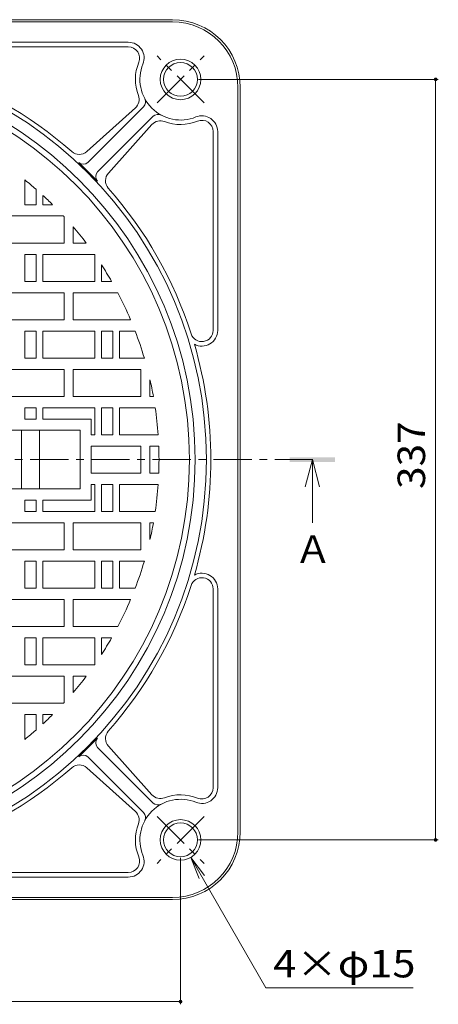
# Model space of a CAD drawing. Units: millimetres. Extents: x -686 to 760, y -545 to 529.
# Drawn here: x -237 to -51, y 17 to 454 of the extents above; entities that cross this region are included whole.
import ezdxf

# ---------------------------------------------------------------- set-up
doc = ezdxf.new("R2010")
doc.units = ezdxf.units.MM
doc.header["$LTSCALE"] = 4
doc.linetypes.add('JWW_CENTER1', pattern=[6.773333, 4.233333, -0.846667, 0.846667, -0.846667])
for name, color, linetype in [('A-1', 7, 'Continuous'), ('A-2', 7, 'Continuous'), ('A-4', 7, 'Continuous'), ('A-5', 7, 'Continuous')]:
    doc.layers.add(name, color=color, linetype=linetype)
doc.styles.add('ＭＳ ゴシック', font='txt', dxfattribs={"height": 1})

msp = doc.modelspace()

# ---------------------------------------------------------------- linework, layer by layer
at = {"layer": 'A-1', "color": 2, "linetype": 'Continuous', "lineweight": 9}
for p, q in [((-499.04, 453.62), (-169.04, 453.62)), ((-499.04, 452.62), (-169.04, 452.62)), ((-188.64, 443.62), (-276.72, 443.62)), ((-188.64, 441.62), (-276.72, 441.62)), ((-140.04, 423.62), (-140.04, 258.62)), ((-139.04, 423.62), (-139.04, 93.62)), ((-206.47, 390.43), (-181.85, 415.05)), ((-185.51, 414.5), (-207.04, 395.18)), ((-202.23, 386.19), (-177.61, 410.81)), ((-178.16, 407.15), (-197.48, 385.62)), ((-151.04, 404.02), (-151.04, 315.94)), ((-149.04, 315.94), (-149.04, 404.02)), ((-140.04, 93.62), (-140.04, 258.62)), ((-151.04, 113.23), (-151.04, 201.31)), ((-149.04, 201.31), (-149.04, 113.23)), ((-202.23, 131.06), (-177.61, 106.44)), ((-178.16, 110.1), (-197.48, 131.62)), ((-206.47, 126.82), (-181.85, 102.2)), ((-185.51, 102.74), (-207.04, 122.07)), ((-188.64, 75.62), (-276.72, 75.62)), ((-188.64, 73.62), (-276.72, 73.62)), ((-499.04, 64.62), (-169.04, 64.62)), ((-169.04, 63.62), (-499.04, 63.62))]:
    msp.add_line(p, q, dxfattribs=at)
at = {"layer": 'A-1', "color": 2, "linetype": 'JWW_CENTER1', "lineweight": 9}
for p, q in [((-155.09, 416.74), (-175.91, 437.57)), ((-175.91, 416.74), (-155.09, 437.57)), ((-155.09, 100.5), (-175.91, 79.67)), ((-175.91, 100.5), (-155.09, 79.67))]:
    msp.add_line(p, q, dxfattribs=at)
at = {"layer": 'A-1', "color": 2, "linetype": 'Continuous', "lineweight": 9}
for centre, radius in [((-334.04, 258.62), 180), ((-334.04, 258.62), 175), ((-165.5, 427.16), 9), ((-165.5, 427.16), 7.5), ((-165.5, 90.09), 9), ((-165.5, 90.09), 7.5)]:
    msp.add_circle(centre, radius, dxfattribs=at)
for centre, radius, start, end in [((-169.04, 423.62), 30, 0, 90), ((-169.04, 423.62), 29, 0, 90), ((-188.64, 436.62), 7, 337.7543, 90), ((-188.64, 436.62), 5, 337.7543, 90), ((-165.5, 427.16), 20, 157.7544, 200.9362), ((-165.5, 427.16), 18, 157.7543, 292.2457), ((-334.04, 258.62), 182, 48.6027, 72.1517), ((-188.85, 418.22), 5, 311.9156, 20.9364), ((-183.97, 417.17), 3, 314.9993, 28.3986), ((-175.49, 408.68), 3, 61.6018, 134.9997), ((-156.04, 404.02), 7, 0, 112.2457), ((-174.43, 403.81), 5, 69.0638, 138.0846), ((-165.5, 427.16), 20, 249.0637, 292.2457), ((-156.04, 404.02), 5, 0, 112.2457), ((-210.38, 398.9), 5, 228.6028, 311.9156), ((-208.59, 392.55), 3, 226.8738, 315), ((-334.04, 258.62), 180.5, 43.1262, 46.8738), ((-200.11, 384.06), 3, 135.0007, 223.1262), ((-193.76, 382.28), 5, 138.0844, 221.3972), ((-334.04, 258.62), 182, 17.8483, 41.3973), ((-156.04, 315.94), 5, 197.8484, 0), ((-156.04, 315.94), 7, 241.5083, 0), ((-334.04, 258.62), 182, 343.6732, 16.3267), ((-156.04, 201.31), 5, 0, 162.1516), ((-156.04, 201.31), 7, 0, 118.4917), ((-334.04, 258.62), 182, 318.6027, 342.1517), ((-193.76, 134.96), 5, 138.6028, 221.9156), ((-334.04, 258.62), 180.5, 313.1262, 316.8738), ((-200.11, 133.18), 3, 136.8738, 224.9993), ((-208.59, 124.69), 3, 45, 133.1262), ((-210.38, 118.35), 5, 48.0844, 131.3972), ((-334.04, 258.62), 182, 287.8483, 311.3973), ((-174.43, 113.44), 5, 221.9154, 290.9362), ((-165.5, 90.09), 20, 67.7543, 110.9363), ((-156.04, 113.23), 7, 247.7543, 0), ((-156.04, 113.23), 5, 247.7543, 0), ((-165.5, 90.09), 18, 67.7543, 202.2457), ((-175.49, 108.56), 3, 225.0003, 298.3982), ((-188.85, 99.02), 5, 339.0636, 48.0844), ((-183.97, 100.07), 3, 331.6014, 45.0007), ((-165.5, 90.09), 20, 159.0638, 202.2456), ((-169.04, 93.62), 30, 270, 0), ((-169.04, 93.62), 29, 270, 0), ((-188.64, 80.62), 7, 270, 22.2457), ((-188.64, 80.62), 5, 270, 22.2457)]:
    msp.add_arc(centre, radius, start, end, dxfattribs=at)
at = {"layer": 'A-2', "color": 3, "linetype": 'Continuous', "lineweight": 9}
for p, q in [((-234.54, 371.62), (-234.54, 382.64)), ((-229.54, 371.62), (-229.54, 378.46)), ((-226.54, 371.62), (-226.54, 375.77)), ((-229.54, 371.62), (-234.54, 371.62)), ((-226.54, 371.62), (-222.18, 371.62)), ((-217.35, 366.62), (-247.04, 366.62)), ((-217.04, 366.29), (-217.04, 354.62)), ((-213.04, 361.77), (-213.04, 354.62)), ((-217.04, 354.62), (-247.04, 354.62)), ((-207.29, 354.62), (-213.04, 354.62)), ((-234.54, 337.62), (-234.54, 349.62)), ((-229.54, 349.62), (-234.54, 349.62)), ((-229.54, 337.62), (-229.54, 349.62)), ((-226.54, 337.62), (-226.54, 349.62)), ((-226.54, 349.62), (-203.65, 349.62)), ((-203.54, 337.62), (-203.54, 349.46)), ((-200.54, 337.62), (-200.54, 344.99)), ((-229.54, 337.62), (-234.54, 337.62)), ((-226.54, 337.62), (-203.54, 337.62)), ((-196.05, 337.62), (-200.54, 337.62)), ((-217.04, 332.62), (-247.04, 332.62)), ((-217.04, 332.62), (-217.04, 320.62)), ((-213.04, 332.62), (-213.04, 320.62)), ((-193.31, 332.62), (-213.04, 332.62)), ((-217.04, 320.62), (-247.04, 320.62)), ((-187.62, 320.62), (-213.04, 320.62)), ((-234.54, 303.62), (-234.54, 315.62)), ((-229.54, 315.62), (-234.54, 315.62)), ((-229.54, 303.62), (-229.54, 315.62)), ((-226.54, 303.62), (-226.54, 315.62)), ((-226.54, 315.62), (-203.54, 315.62)), ((-203.54, 303.62), (-203.54, 315.62)), ((-200.54, 303.62), (-200.54, 315.62)), ((-195.54, 315.62), (-200.54, 315.62)), ((-195.54, 303.62), (-195.54, 315.62)), ((-192.54, 303.62), (-192.54, 315.62)), ((-192.54, 315.62), (-185.61, 315.62)), ((-229.54, 303.62), (-234.54, 303.62)), ((-226.54, 303.62), (-203.54, 303.62)), ((-195.54, 303.62), (-200.54, 303.62)), ((-192.54, 303.62), (-181.54, 303.62)), ((-217.04, 298.62), (-247.04, 298.62)), ((-217.04, 298.62), (-217.04, 286.62)), ((-213.04, 298.62), (-213.04, 286.62)), ((-183.04, 298.62), (-213.04, 298.62)), ((-183.04, 298.62), (-183.04, 286.62)), ((-179.04, 294.06), (-179.04, 286.62)), ((-217.04, 286.62), (-247.04, 286.62)), ((-183.04, 286.62), (-213.04, 286.62)), ((-177.52, 286.62), (-179.04, 286.62)), ((-229.54, 281.62), (-234.54, 281.62)), ((-234.54, 276.62), (-234.54, 281.62)), ((-229.54, 276.62), (-229.54, 281.62)), ((-226.54, 281.62), (-203.54, 281.62)), ((-226.54, 276.62), (-226.54, 281.62)), ((-203.54, 269.62), (-203.54, 281.62)), ((-200.54, 269.62), (-200.54, 281.62)), ((-195.54, 281.62), (-200.54, 281.62)), ((-195.54, 269.62), (-195.54, 281.62)), ((-192.54, 269.62), (-192.54, 281.62)), ((-192.54, 281.62), (-176.71, 281.62)), ((-229.54, 276.62), (-234.54, 276.62)), ((-205.04, 276.62), (-226.54, 276.62)), ((-205.04, 276.62), (-205.04, 269.62)), ((-210.04, 271.62), (-254.04, 271.62)), ((-236.04, 271.62), (-236.04, 245.62)), ((-228.04, 245.62), (-228.04, 271.62)), ((-210.04, 271.62), (-210.04, 245.62)), ((-205.04, 269.62), (-203.54, 269.62)), ((-195.54, 269.62), (-200.54, 269.62)), ((-192.54, 269.62), (-175.42, 269.62)), ((-183.04, 264.62), (-205.04, 264.62)), ((-205.04, 252.62), (-205.04, 264.62)), ((-183.04, 264.62), (-183.04, 252.62)), ((-175.15, 264.62), (-179.04, 264.62)), ((-179.04, 264.62), (-179.04, 252.62)), ((-183.04, 252.62), (-205.04, 252.62)), ((-175.15, 252.62), (-179.04, 252.62)), ((-210.04, 245.62), (-254.04, 245.62)), ((-205.04, 240.62), (-205.04, 247.62)), ((-205.04, 247.62), (-203.54, 247.62)), ((-203.54, 247.62), (-203.54, 235.62)), ((-195.54, 247.62), (-200.54, 247.62)), ((-200.54, 247.62), (-200.54, 235.62)), ((-195.54, 247.62), (-195.54, 235.62)), ((-192.54, 247.62), (-192.54, 235.62)), ((-192.54, 247.62), (-175.42, 247.62)), ((-234.54, 240.62), (-234.54, 235.62)), ((-229.54, 240.62), (-234.54, 240.62)), ((-229.54, 240.62), (-229.54, 235.62)), ((-226.54, 240.62), (-226.54, 235.62)), ((-205.04, 240.62), (-226.54, 240.62)), ((-229.54, 235.62), (-234.54, 235.62)), ((-226.54, 235.62), (-203.54, 235.62)), ((-195.54, 235.62), (-200.54, 235.62)), ((-192.54, 235.62), (-176.71, 235.62)), ((-217.04, 230.62), (-247.04, 230.62)), ((-217.04, 218.62), (-217.04, 230.62)), ((-213.04, 218.62), (-213.04, 230.62)), ((-183.04, 230.62), (-213.04, 230.62)), ((-183.04, 218.62), (-183.04, 230.62)), ((-177.52, 230.62), (-179.04, 230.62)), ((-179.04, 223.18), (-179.04, 230.62)), ((-217.04, 218.62), (-247.04, 218.62)), ((-183.04, 218.62), (-213.04, 218.62)), ((-229.54, 213.62), (-234.54, 213.62)), ((-234.54, 213.62), (-234.54, 201.62)), ((-229.54, 213.62), (-229.54, 201.62)), ((-226.54, 213.62), (-226.54, 201.62)), ((-226.54, 213.62), (-203.54, 213.62)), ((-203.54, 213.62), (-203.54, 201.62)), ((-195.54, 213.62), (-200.54, 213.62)), ((-200.54, 213.62), (-200.54, 201.62)), ((-195.54, 213.62), (-195.54, 201.62)), ((-192.54, 213.62), (-192.54, 201.62)), ((-192.54, 213.62), (-181.54, 213.62)), ((-229.54, 201.62), (-234.54, 201.62)), ((-226.54, 201.62), (-203.54, 201.62)), ((-195.54, 201.62), (-200.54, 201.62)), ((-192.54, 201.62), (-185.61, 201.62)), ((-217.04, 196.62), (-247.04, 196.62)), ((-217.04, 184.62), (-217.04, 196.62)), ((-213.04, 184.62), (-213.04, 196.62)), ((-187.62, 196.62), (-213.04, 196.62)), ((-217.04, 184.62), (-247.04, 184.62)), ((-193.31, 184.62), (-213.04, 184.62)), ((-229.54, 179.62), (-234.54, 179.62)), ((-234.54, 179.62), (-234.54, 167.62)), ((-229.54, 179.62), (-229.54, 167.62)), ((-226.54, 179.62), (-226.54, 167.62)), ((-226.54, 179.62), (-203.54, 179.62)), ((-203.54, 179.62), (-203.54, 167.79)), ((-196.05, 179.62), (-200.54, 179.62)), ((-200.54, 179.62), (-200.54, 172.26)), ((-229.54, 167.62), (-234.54, 167.62)), ((-226.54, 167.62), (-203.65, 167.62)), ((-217.04, 162.62), (-247.04, 162.62)), ((-217.04, 150.96), (-217.04, 162.62)), ((-207.29, 162.62), (-213.04, 162.62)), ((-213.04, 155.47), (-213.04, 162.62)), ((-217.35, 150.62), (-247.04, 150.62)), ((-229.54, 145.62), (-234.54, 145.62)), ((-234.54, 145.62), (-234.54, 134.6)), ((-229.54, 145.62), (-229.54, 138.79)), ((-226.54, 145.62), (-222.18, 145.62)), ((-226.54, 145.62), (-226.54, 141.47))]:
    msp.add_line(p, q, dxfattribs=at)
at = {"layer": 'A-2', "color": 3, "linetype": 'JWW_CENTER1', "lineweight": 9}
msp.add_line((-106.81, 258.62), (-560.99, 258.62), dxfattribs=at)
at = {"layer": 'A-2', "color": 3, "linetype": 'Continuous', "lineweight": 9}
msp.add_circle((-334.04, 258.62), 172.5, dxfattribs=at)
for start, end in [(48.9108, 51.26), (45.2912, 47.4602), (42.6209, 42.7847), (37.1407, 40.4469), (34.8394, 34.9127), (29.7922, 32.8996), (22.9506, 27.7367), (16.4405, 21.0075), (10.1427, 12.8786), (3.967, 8.3172), (357.8374, 2.1626), (351.6828, 356.033), (347.1214, 349.8573), (338.9925, 343.5595), (332.2633, 337.0494), (327.1004, 330.2078), (325.0873, 325.1606), (319.5531, 322.8593), (317.2153, 317.3791), (312.5398, 314.7088), (308.74, 311.0892)]:
    msp.add_arc((-334.04, 258.62), 159, start, end, dxfattribs=at)
at = {"layer": 'A-4', "color": 7, "linetype": 'Continuous', "lineweight": 9}
for p, q in [((-51.25, 427.16), (-157.5, 427.16)), ((-52.45, 90.09), (-52.45, 427.16)), ((-51.25, 90.09), (-157.5, 90.09)), ((-165.5, 17.22), (-165.5, 82.09)), ((-165.5, 18.42), (-502.57, 18.42))]:
    msp.add_line(p, q, dxfattribs=at)
at = {"layer": 'A-4', "color": 7, "linetype": 'Continuous', "lineweight": 9, "const_width": 0.8}
for points in [[(-52.05, 427.16, 0.414214), (-52.45, 427.56, 0.414214), (-52.85, 427.16, 0.414214), (-52.45, 426.76, 0.414214)], [(-52.05, 90.09, 0.414214), (-52.45, 90.49, 0.414214), (-52.85, 90.09, 0.414214), (-52.45, 89.69, 0.414214)], [(-165.1, 18.42, 0.414214), (-165.5, 18.82, 0.414214), (-165.9, 18.42, 0.414214), (-165.5, 18.02, 0.414214)]]:
    msp.add_lwpolyline(points, format="xyb", close=True, dxfattribs=at)
at = {"layer": 'A-5', "color": 4, "linetype": 'Continuous', "lineweight": 9}
for q in [(-110.28, 246.62), (-107.08, 230.62), (-103.88, 246.62)]:
    msp.add_line((-107.08, 258.62), q, dxfattribs=at)
at = {"layer": 'A-5', "color": 7, "linetype": 'Continuous', "lineweight": 9}
for p, q in [((-161, 82.29), (-154.91, 74.36)), ((-161, 82.29), (-157.17, 73.05)), ((-161, 82.29), (-127.63, 24.5)), ((-127.63, 24.5), (-62.45, 24.5))]:
    msp.add_line(p, q, dxfattribs=at)
at = {"layer": 'A-5', "color": 4, "linetype": 'Continuous', "lineweight": 9}
msp.add_solid([(-117.08, 257.62), (-117.08, 259.62), (-97.08, 257.62), (-97.08, 259.62)], dxfattribs=at)

# ---------------------------------------------------------------- texts
at = {"layer": 'A-4', "color": 2, "linetype": 'Continuous', "lineweight": 211, "style": 'ＭＳ ゴシック', "width": 1.083333}
msp.add_text('337', height=12.192, rotation=90, dxfattribs=at).set_placement((-57.11, 245.62))
at = {"layer": 'A-5', "color": 2, "linetype": 'Continuous', "lineweight": 9, "style": 'ＭＳ ゴシック'}
msp.add_text('Ａ', height=12.19, dxfattribs=at).set_placement((-115.08, 212.88))
at = {"layer": 'A-5', "color": 2, "linetype": 'Continuous', "lineweight": 211, "style": 'ＭＳ ゴシック', "width": 1.107143}
msp.add_text('4×φ15', height=12.192, dxfattribs=at).set_placement((-124.45, 29.15))

doc.saveas('drawing.dxf')
